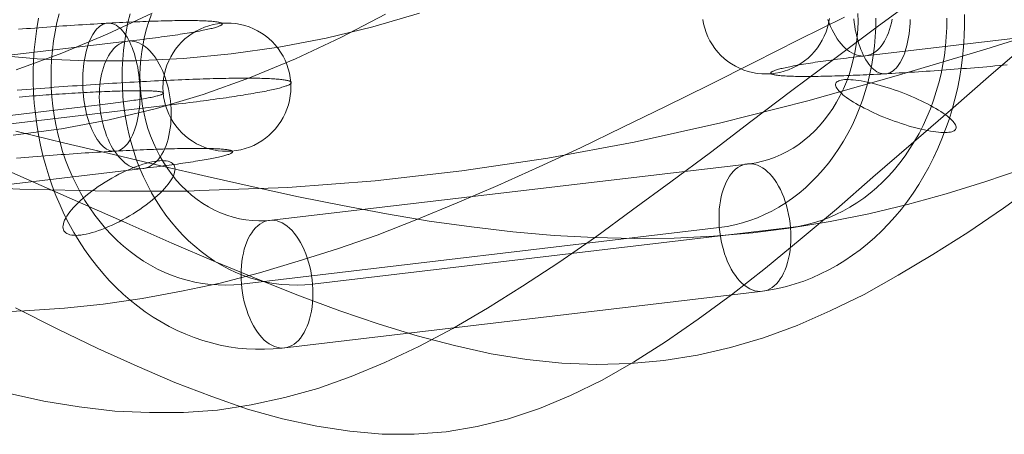
# Model space of a CAD drawing. Units: millimetres. Extents: x 378 to 96247, y 274 to 93822.
# Drawn here: x 35109 to 35170, y 16748 to 16774 of the extents above; entities that cross this region are included whole.
import ezdxf

# ---------------------------------------------------------------- set-up
doc = ezdxf.new("R2010")
doc.units = ezdxf.units.MM
for name, color, linetype, lineweight in [('kæde', 253, 'Continuous', 9), ('mål & tekst', 3, 'Continuous', 13), ('tov', 251, 'Continuous', 9)]:
    doc.layers.add(name, color=color, linetype=linetype, lineweight=lineweight)

# ---------------------------------------------------------------- blocks, each defined once
blk = doc.blocks.new('LE 26064 nettunnel-flat-1')
at = {"layer": 'kæde', "flags": 128}
for points in [[(35167.742, 16774.436), (35167.742, 16773.768), (35167.721, 16773.1), (35167.677, 16772.436), (35167.613, 16771.772), (35167.524, 16771.112), (35167.416, 16770.46), (35167.287, 16769.808), (35167.138, 16769.168), (35166.965, 16768.532), (35166.772, 16767.908), (35166.558, 16767.289), (35166.329, 16766.685), (35166.075, 16766.089), (35165.802, 16765.506), (35165.512, 16764.938), (35165.206, 16764.383), (35164.88, 16763.844), (35164.534, 16763.316), (35164.176, 16762.809), (35163.797, 16762.322), (35163.403, 16761.847), (35162.997, 16761.397), (35162.574, 16760.962), (35162.139, 16760.547), (35161.689, 16760.157), (35161.23, 16759.787), (35160.755, 16759.437), (35160.272, 16759.111), (35159.777, 16758.809), (35159.27, 16758.527), (35158.759, 16758.274), (35158.24, 16758.044), (35157.708, 16757.835), (35157.177, 16757.654), (35156.638, 16757.501), (35156.09, 16757.368), (35155.543, 16757.263), (35154.992, 16757.187), (35125.198, 16753.661), (35124.643, 16753.609), (35124.091, 16753.585), (35123.536, 16753.585), (35122.981, 16753.609), (35122.425, 16753.661), (35121.874, 16753.742), (35121.327, 16753.847), (35120.783, 16753.975), (35120.244, 16754.132), (35119.709, 16754.313), (35119.181, 16754.519), (35118.658, 16754.752), (35118.147, 16755.006), (35117.644, 16755.283), (35117.149, 16755.589), (35116.662, 16755.915), (35116.191, 16756.265), (35115.728, 16756.636), (35115.278, 16757.026), (35114.843, 16757.44), (35114.42, 16757.875), (35114.014, 16758.326), (35113.62, 16758.797), (35113.245, 16759.288), (35112.883, 16759.795), (35112.541, 16760.322), (35112.215, 16760.861), (35111.905, 16761.417), (35111.615, 16761.984), (35111.346, 16762.568), (35111.092, 16763.163), (35110.859, 16763.767), (35110.649, 16764.387), (35110.456, 16765.011), (35110.283, 16765.646), (35110.134, 16766.29), (35110.005, 16766.938), (35109.897, 16767.594), (35109.808, 16768.25), (35109.744, 16768.914), (35109.7, 16769.578), (35109.68, 16770.247), (35109.68, 16770.915), (35109.7, 16771.583), (35109.744, 16772.247), (35109.808, 16772.911), (35109.897, 16773.571), (35110.005, 16774.223)], [(35162.204, 16774.211), (35162.196, 16773.627), (35162.168, 16773.048), (35162.115, 16772.464), (35162.043, 16771.889), (35161.95, 16771.317), (35161.838, 16770.75), (35161.701, 16770.19), (35161.544, 16769.639), (35161.367, 16769.096), (35161.169, 16768.56), (35160.952, 16768.037), (35160.719, 16767.53), (35160.465, 16767.031), (35160.191, 16766.552), (35159.902, 16766.085), (35159.592, 16765.634), (35159.266, 16765.2), (35158.928, 16764.781), (35158.574, 16764.387), (35158.203, 16764.009), (35157.817, 16763.65), (35157.423, 16763.316), (35157.012, 16762.998), (35156.594, 16762.709), (35156.163, 16762.439), (35155.724, 16762.193), (35155.274, 16761.972), (35154.819, 16761.775), (35154.356, 16761.602), (35153.885, 16761.453), (35153.41, 16761.332), (35152.931, 16761.236), (35152.448, 16761.167), (35122.655, 16757.642), (35122.172, 16757.597), (35121.689, 16757.581), (35121.202, 16757.589), (35120.719, 16757.622), (35120.236, 16757.682), (35119.757, 16757.77), (35119.278, 16757.883), (35118.807, 16758.02), (35118.34, 16758.185), (35117.882, 16758.37), (35117.431, 16758.583), (35116.988, 16758.821), (35116.553, 16759.082), (35116.131, 16759.364), (35115.716, 16759.67), (35115.314, 16760), (35114.928, 16760.35), (35114.553, 16760.72), (35114.191, 16761.111), (35113.845, 16761.517), (35113.515, 16761.944), (35113.201, 16762.391), (35112.903, 16762.849), (35112.625, 16763.328), (35112.364, 16763.819), (35112.118, 16764.322), (35111.897, 16764.842), (35111.692, 16765.373), (35111.507, 16765.912), (35111.346, 16766.459), (35111.201, 16767.015), (35111.076, 16767.582), (35110.975, 16768.154), (35110.895, 16768.725), (35110.839, 16769.305), (35110.802, 16769.888), (35110.786, 16770.472), (35110.794, 16771.055), (35110.822, 16771.635), (35110.871, 16772.219), (35110.943, 16772.794), (35111.04, 16773.366), (35111.152, 16773.933), (35111.289, 16774.492)], [(35166.635, 16774.211), (35166.627, 16773.627), (35166.599, 16773.048), (35166.55, 16772.464), (35166.478, 16771.889), (35166.381, 16771.317), (35166.269, 16770.75), (35166.132, 16770.19), (35165.975, 16769.639), (35165.798, 16769.096), (35165.604, 16768.56), (35165.387, 16768.037), (35165.15, 16767.53), (35164.896, 16767.031), (35164.623, 16766.552), (35164.333, 16766.085), (35164.023, 16765.634), (35163.701, 16765.2), (35163.359, 16764.781), (35163.005, 16764.387), (35162.634, 16764.009), (35162.252, 16763.65), (35161.854, 16763.316), (35161.447, 16762.998), (35161.025, 16762.709), (35160.594, 16762.439), (35160.155, 16762.193), (35159.705, 16761.972), (35159.25, 16761.775), (35158.787, 16761.602), (35158.316, 16761.453), (35157.841, 16761.332), (35157.362, 16761.236), (35156.883, 16761.167), (35127.09, 16757.642), (35126.603, 16757.597), (35126.12, 16757.581), (35125.633, 16757.589), (35125.15, 16757.622), (35124.667, 16757.682), (35124.188, 16757.77), (35123.713, 16757.883), (35123.238, 16758.02), (35122.775, 16758.185), (35122.317, 16758.37), (35121.862, 16758.583), (35121.419, 16758.821), (35120.984, 16759.082), (35120.562, 16759.364), (35120.147, 16759.67), (35119.749, 16760), (35119.359, 16760.35), (35118.984, 16760.72), (35118.622, 16761.111), (35118.276, 16761.517), (35117.946, 16761.944), (35117.632, 16762.391), (35117.338, 16762.849), (35117.056, 16763.328), (35116.795, 16763.819), (35116.553, 16764.322), (35116.328, 16764.842), (35116.123, 16765.373), (35115.942, 16765.912), (35115.777, 16766.459), (35115.632, 16767.015), (35115.511, 16767.582), (35115.41, 16768.154), (35115.33, 16768.725), (35115.27, 16769.305), (35115.233, 16769.888), (35115.217, 16770.472), (35115.225, 16771.055), (35115.253, 16771.635), (35115.306, 16772.219), (35115.378, 16772.794), (35115.471, 16773.366), (35115.584, 16773.933), (35115.72, 16774.492)], [(35161.085, 16774.5), (35161.093, 16774.009), (35161.077, 16773.523), (35161.041, 16773.04), (35160.98, 16772.557), (35160.9, 16772.078), (35160.799, 16771.607), (35160.674, 16771.144), (35160.534, 16770.685), (35160.369, 16770.243), (35160.183, 16769.808), (35159.982, 16769.385), (35159.761, 16768.979), (35159.519, 16768.584), (35159.262, 16768.206), (35158.988, 16767.848), (35158.698, 16767.506), (35158.393, 16767.184), (35158.075, 16766.882), (35157.745, 16766.604), (35157.398, 16766.347), (35157.044, 16766.109), (35156.682, 16765.896), (35156.308, 16765.711), (35155.925, 16765.546), (35155.535, 16765.409), (35155.141, 16765.296), (35154.742, 16765.208), (35154.34, 16765.147), (35124.546, 16761.622), (35124.144, 16761.59), (35123.737, 16761.582), (35123.331, 16761.598), (35122.928, 16761.642), (35122.526, 16761.715), (35122.131, 16761.811), (35121.737, 16761.932), (35121.351, 16762.081), (35120.972, 16762.254), (35120.602, 16762.451), (35120.24, 16762.672), (35119.89, 16762.918), (35119.552, 16763.183), (35119.222, 16763.469), (35118.908, 16763.779), (35118.61, 16764.109), (35118.328, 16764.459), (35118.059, 16764.825), (35117.809, 16765.208), (35117.576, 16765.606), (35117.362, 16766.021), (35117.165, 16766.447), (35116.988, 16766.886), (35116.831, 16767.333), (35116.698, 16767.792), (35116.582, 16768.262), (35116.489, 16768.733), (35116.417, 16769.216), (35116.364, 16769.699), (35116.336, 16770.182), (35116.328, 16770.673), (35116.344, 16771.16), (35116.38, 16771.643), (35116.441, 16772.126), (35116.521, 16772.605), (35116.622, 16773.076), (35116.747, 16773.539), (35116.887, 16773.997), (35117.052, 16774.44)], [(35163.222, 16774.149), (35163.178, 16773.927), (35163.125, 16773.71), (35163.065, 16773.502), (35162.994, 16773.306), (35162.92, 16773.116), (35162.834, 16772.941), (35162.745, 16772.775), (35162.647, 16772.62), (35162.543, 16772.478), (35162.433, 16772.35), (35162.32, 16772.237), (35162.201, 16772.136), (35162.077, 16772.053), (35161.949, 16771.982), (35161.818, 16771.926), (35161.682, 16771.887), (35161.545, 16771.863), (35161.409, 16771.854), (35161.269, 16771.86), (35161.127, 16771.884), (35160.987, 16771.923), (35160.848, 16771.976), (35160.708, 16772.047), (35160.569, 16772.13), (35160.432, 16772.228), (35160.298, 16772.341), (35160.171, 16772.469), (35160.043, 16772.608), (35159.921, 16772.763), (35159.803, 16772.926), (35159.69, 16773.104), (35159.58, 16773.291), (35159.479, 16773.487), (35159.384, 16773.695), (35159.295, 16773.909), (35159.215, 16774.131)], [(35151.413, 16774.14), (35151.467, 16773.861), (35151.538, 16773.585), (35151.627, 16773.315), (35151.737, 16773.051), (35151.865, 16772.795), (35152.013, 16772.552), (35152.173, 16772.32), (35152.354, 16772.098), (35152.547, 16771.89), (35152.758, 16771.697), (35152.981, 16771.519), (35153.215, 16771.359), (35153.459, 16771.216), (35153.714, 16771.089), (35153.978, 16770.982), (35154.248, 16770.893), (35154.524, 16770.824), (35154.803, 16770.774), (35155.088, 16770.747), (35155.37, 16770.738), (35155.655, 16770.75), (35155.94, 16770.783), (35156.22, 16770.833), (35156.496, 16770.907), (35156.766, 16770.999), (35157.027, 16771.109), (35157.282, 16771.237), (35157.526, 16771.385), (35157.76, 16771.549), (35157.98, 16771.73), (35158.188, 16771.926), (35158.381, 16772.136), (35158.559, 16772.359), (35158.722, 16772.594), (35158.868, 16772.84), (35158.992, 16773.095), (35159.102, 16773.36), (35159.191, 16773.63), (35159.259, 16773.909), (35159.31, 16774.188)], [(35160.824, 16774.173), (35160.851, 16773.944), (35160.886, 16773.716), (35160.925, 16773.493), (35160.969, 16773.276), (35161.02, 16773.063), (35161.073, 16772.855), (35161.133, 16772.653), (35161.198, 16772.457), (35161.269, 16772.27), (35161.343, 16772.092), (35161.421, 16771.923), (35161.504, 16771.762), (35161.59, 16771.611), (35161.679, 16771.471), (35161.768, 16771.344), (35161.863, 16771.225), (35161.961, 16771.121), (35162.059, 16771.026), (35162.16, 16770.946), (35162.264, 16770.878), (35162.365, 16770.824), (35162.468, 16770.783), (35162.572, 16770.756), (35162.676, 16770.741), (35162.78, 16770.738), (35162.884, 16770.75), (35162.985, 16770.777), (35163.086, 16770.815), (35163.184, 16770.869), (35163.282, 16770.934), (35163.374, 16771.014), (35163.466, 16771.103), (35163.555, 16771.207), (35163.638, 16771.323), (35163.721, 16771.451), (35163.798, 16771.587), (35163.87, 16771.736), (35163.941, 16771.896), (35164.003, 16772.062), (35164.063, 16772.24), (35164.116, 16772.424), (35164.167, 16772.62), (35164.208, 16772.819), (35164.247, 16773.027), (35164.279, 16773.241), (35164.306, 16773.457), (35164.327, 16773.68), (35164.342, 16773.906), (35164.348, 16774.134)], [(35191.196, 16775.378), (35161.403, 16771.854), (35161.192, 16771.831), (35160.987, 16771.804), (35160.782, 16771.78), (35160.58, 16771.753), (35160.382, 16771.73), (35160.189, 16771.706), (35159.996, 16771.679), (35159.809, 16771.656), (35159.625, 16771.632), (35159.443, 16771.605), (35159.265, 16771.581), (35159.09, 16771.558), (35158.921, 16771.534), (35158.752, 16771.51), (35158.588, 16771.486), (35158.431, 16771.463), (35158.277, 16771.439), (35158.125, 16771.415), (35157.977, 16771.391), (35157.834, 16771.368), (35157.695, 16771.344), (35157.561, 16771.323), (35157.431, 16771.299), (35157.303, 16771.276), (35157.181, 16771.255), (35157.063, 16771.234), (35156.95, 16771.21), (35156.843, 16771.189), (35156.739, 16771.169), (35156.638, 16771.148), (35156.543, 16771.127), (35156.454, 16771.106), (35156.368, 16771.086), (35156.288, 16771.068), (35156.214, 16771.047), (35156.142, 16771.029), (35156.074, 16771.008), (35156.012, 16770.991), (35155.955, 16770.973), (35155.905, 16770.955), (35155.857, 16770.937), (35155.816, 16770.919), (35155.777, 16770.904), (35155.747, 16770.887), (35155.718, 16770.872), (35155.697, 16770.854), (35155.679, 16770.839), (35155.667, 16770.824), (35155.661, 16770.809), (35155.658, 16770.798), (35155.661, 16770.783), (35155.667, 16770.768), (35155.682, 16770.756), (35155.697, 16770.744), (35155.721, 16770.732), (35155.747, 16770.72), (35155.78, 16770.709), (35155.819, 16770.7), (35155.86, 16770.688), (35155.908, 16770.679), (35155.961, 16770.67), (35156.018, 16770.661), (35156.08, 16770.652), (35156.145, 16770.643), (35156.22, 16770.637), (35156.294, 16770.628), (35156.377, 16770.622), (35156.463, 16770.617), (35156.552, 16770.611), (35156.647, 16770.608), (35156.748, 16770.602), (35156.852, 16770.599), (35156.962, 16770.593), (35157.074, 16770.59), (35157.19, 16770.587), (35157.315, 16770.587), (35157.44, 16770.584), (35157.57, 16770.584), (35157.707, 16770.581), (35157.846, 16770.581), (35157.989, 16770.581), (35158.137, 16770.584), (35158.289, 16770.584), (35158.443, 16770.587), (35158.603, 16770.587), (35158.767, 16770.59), (35158.933, 16770.593), (35159.105, 16770.599), (35159.28, 16770.602), (35159.458, 16770.608), (35159.639, 16770.611), (35159.823, 16770.617), (35160.013, 16770.622), (35160.203, 16770.628), (35160.399, 16770.637), (35160.598, 16770.643), (35160.8, 16770.652), (35161.002, 16770.661), (35161.21, 16770.67), (35161.421, 16770.679), (35161.634, 16770.688), (35161.848, 16770.7), (35162.068, 16770.709), (35162.287, 16770.72), (35162.51, 16770.732), (35162.736, 16770.744), (35162.964, 16770.756), (35163.193, 16770.768), (35163.427, 16770.783), (35163.659, 16770.798), (35163.896, 16770.809), (35164.134, 16770.824), (35164.374, 16770.839), (35164.615, 16770.854), (35164.855, 16770.872), (35165.102, 16770.887), (35165.345, 16770.904), (35165.591, 16770.919), (35165.841, 16770.937), (35166.09, 16770.955), (35166.34, 16770.973), (35166.589, 16770.991), (35166.841, 16771.008), (35167.094, 16771.029), (35167.346, 16771.047), (35167.598, 16771.068), (35167.854, 16771.086), (35168.106, 16771.106), (35168.361, 16771.127), (35168.616, 16771.148), (35168.869, 16771.169), (35169.124, 16771.189), (35169.376, 16771.21), (35169.632, 16771.234), (35169.884, 16771.255), (35170.136, 16771.276), (35170.389, 16771.299)], [(35085.917, 16769.267), (35115.71, 16772.791), (35115.921, 16772.814), (35116.126, 16772.841), (35116.331, 16772.865), (35116.533, 16772.892), (35116.732, 16772.915), (35116.925, 16772.939), (35117.118, 16772.966), (35117.305, 16772.99), (35117.489, 16773.013), (35117.67, 16773.04), (35117.848, 16773.064), (35118.023, 16773.088), (35118.192, 16773.111), (35118.361, 16773.135), (35118.525, 16773.159), (35118.682, 16773.183), (35118.836, 16773.206), (35118.988, 16773.23), (35119.136, 16773.254), (35119.279, 16773.277), (35119.418, 16773.301), (35119.552, 16773.322), (35119.683, 16773.346), (35119.81, 16773.37), (35119.932, 16773.39), (35120.051, 16773.411), (35120.163, 16773.435), (35120.27, 16773.456), (35120.374, 16773.476), (35120.475, 16773.497), (35120.57, 16773.518), (35120.659, 16773.539), (35120.745, 16773.56), (35120.825, 16773.577), (35120.9, 16773.598), (35120.971, 16773.616), (35121.039, 16773.637), (35121.102, 16773.655), (35121.158, 16773.672), (35121.208, 16773.69), (35121.256, 16773.708), (35121.297, 16773.726), (35121.336, 16773.741), (35121.366, 16773.758), (35121.395, 16773.773), (35121.416, 16773.791), (35121.434, 16773.806), (35121.446, 16773.821), (35121.452, 16773.836), (35121.455, 16773.847), (35121.452, 16773.862), (35121.446, 16773.877), (35121.431, 16773.889), (35121.416, 16773.901), (35121.392, 16773.913), (35121.366, 16773.925), (35121.333, 16773.937), (35121.294, 16773.945), (35121.253, 16773.957), (35121.205, 16773.966), (35121.152, 16773.975), (35121.096, 16773.984), (35121.033, 16773.993), (35120.968, 16774.002), (35120.894, 16774.008), (35120.819, 16774.017), (35120.736, 16774.023), (35120.65, 16774.029), (35120.561, 16774.034), (35120.466, 16774.037), (35120.365, 16774.043), (35120.261, 16774.046), (35120.152, 16774.052), (35120.039, 16774.055), (35119.923, 16774.058), (35119.798, 16774.058), (35119.674, 16774.061), (35119.543, 16774.061), (35119.406, 16774.064), (35119.267, 16774.064), (35119.124, 16774.064), (35118.976, 16774.061), (35118.825, 16774.061), (35118.67, 16774.058), (35118.51, 16774.058), (35118.347, 16774.055), (35118.18, 16774.052), (35118.008, 16774.046), (35117.833, 16774.043), (35117.655, 16774.037), (35117.474, 16774.034), (35117.29, 16774.029), (35117.1, 16774.023), (35116.91, 16774.017), (35116.714, 16774.008), (35116.515, 16774.002), (35116.313, 16773.993), (35116.111, 16773.984), (35115.903, 16773.975), (35115.693, 16773.966), (35115.479, 16773.957), (35115.265, 16773.945), (35115.046, 16773.937), (35114.826, 16773.925), (35114.603, 16773.913), (35114.378, 16773.901), (35114.149, 16773.889), (35113.92, 16773.877), (35113.686, 16773.862), (35113.454, 16773.847), (35113.217, 16773.836), (35112.979, 16773.821), (35112.739, 16773.806), (35112.498, 16773.791), (35112.258, 16773.773), (35112.012, 16773.758), (35111.768, 16773.741), (35111.522, 16773.726), (35111.272, 16773.708), (35111.023, 16773.69), (35110.774, 16773.672), (35110.524, 16773.655), (35110.272, 16773.637), (35110.02, 16773.616), (35109.767, 16773.598), (35109.515, 16773.577), (35109.26, 16773.56), (35109.007, 16773.539), (35108.752, 16773.518)], [(35088.459, 16765.286), (35118.252, 16768.81), (35118.492, 16768.839), (35118.727, 16768.866), (35118.961, 16768.896), (35119.19, 16768.923), (35119.418, 16768.952), (35119.641, 16768.979), (35119.864, 16769.009), (35120.08, 16769.035), (35120.294, 16769.065), (35120.505, 16769.092), (35120.713, 16769.121), (35120.917, 16769.148), (35121.119, 16769.178), (35121.315, 16769.205), (35121.508, 16769.231), (35121.698, 16769.258), (35121.885, 16769.288), (35122.066, 16769.314), (35122.244, 16769.341), (35122.42, 16769.368), (35122.592, 16769.395), (35122.758, 16769.421), (35122.918, 16769.448), (35123.079, 16769.472), (35123.233, 16769.498), (35123.381, 16769.525), (35123.527, 16769.552), (35123.669, 16769.576), (35123.806, 16769.602), (35123.94, 16769.626), (35124.067, 16769.65), (35124.192, 16769.674), (35124.311, 16769.7), (35124.426, 16769.724), (35124.536, 16769.748), (35124.643, 16769.769), (35124.744, 16769.792), (35124.839, 16769.816), (35124.931, 16769.837), (35125.02, 16769.861), (35125.1, 16769.881), (35125.18, 16769.905), (35125.252, 16769.926), (35125.32, 16769.947), (35125.382, 16769.967), (35125.442, 16769.988), (35125.495, 16770.006), (35125.546, 16770.027), (35125.59, 16770.045), (35125.629, 16770.065), (35125.661, 16770.083), (35125.691, 16770.101), (35125.715, 16770.119), (35125.736, 16770.137), (35125.75, 16770.155), (35125.759, 16770.169), (35125.765, 16770.187), (35125.765, 16770.202), (35125.759, 16770.217), (35125.747, 16770.232), (35125.733, 16770.247), (35125.715, 16770.261), (35125.688, 16770.273), (35125.658, 16770.288), (35125.626, 16770.3), (35125.584, 16770.312), (35125.54, 16770.324), (35125.492, 16770.336), (35125.436, 16770.347), (35125.376, 16770.359), (35125.314, 16770.368), (35125.246, 16770.377), (35125.171, 16770.389), (35125.094, 16770.398), (35125.011, 16770.404), (35124.922, 16770.413), (35124.83, 16770.419), (35124.732, 16770.428), (35124.631, 16770.434), (35124.524, 16770.439), (35124.414, 16770.445), (35124.299, 16770.451), (35124.18, 16770.454), (35124.055, 16770.46), (35123.928, 16770.463), (35123.794, 16770.466), (35123.655, 16770.469), (35123.515, 16770.469), (35123.367, 16770.472), (35123.218, 16770.472), (35123.064, 16770.475), (35122.903, 16770.475), (35122.74, 16770.475), (35122.574, 16770.472), (35122.402, 16770.472), (35122.23, 16770.469), (35122.049, 16770.469), (35121.867, 16770.466), (35121.68, 16770.463), (35121.49, 16770.46), (35121.297, 16770.454), (35121.099, 16770.451), (35120.897, 16770.445), (35120.695, 16770.439), (35120.484, 16770.434), (35120.273, 16770.428), (35120.06, 16770.419), (35119.84, 16770.413), (35119.62, 16770.404), (35119.395, 16770.398), (35119.169, 16770.389), (35118.937, 16770.377), (35118.703, 16770.368), (35118.468, 16770.359), (35118.228, 16770.347), (35117.987, 16770.336), (35117.741, 16770.324), (35117.495, 16770.312), (35117.245, 16770.3), (35116.993, 16770.288), (35116.738, 16770.273), (35116.482, 16770.261), (35116.224, 16770.247), (35115.963, 16770.232), (35115.699, 16770.217), (35115.434, 16770.202), (35115.167, 16770.187), (35114.897, 16770.169), (35114.627, 16770.155), (35114.354, 16770.137), (35114.081, 16770.119), (35113.805, 16770.101), (35113.529, 16770.083), (35113.25, 16770.065), (35112.97, 16770.045), (35112.688, 16770.027), (35112.406, 16770.006), (35112.124, 16769.988), (35111.839, 16769.967), (35111.554, 16769.947), (35111.269, 16769.926), (35110.981, 16769.905), (35110.696, 16769.881), (35110.409, 16769.861), (35110.121, 16769.837), (35109.833, 16769.816), (35109.542, 16769.792), (35109.254, 16769.769), (35108.966, 16769.748), (35108.675, 16769.724)], [(35084.026, 16765.286), (35113.819, 16768.81), (35113.995, 16768.831), (35114.164, 16768.851), (35114.33, 16768.872), (35114.496, 16768.893), (35114.657, 16768.914), (35114.814, 16768.934), (35114.971, 16768.955), (35115.123, 16768.973), (35115.268, 16768.994), (35115.414, 16769.015), (35115.556, 16769.035), (35115.693, 16769.056), (35115.826, 16769.074), (35115.954, 16769.095), (35116.082, 16769.113), (35116.203, 16769.133), (35116.319, 16769.151), (35116.435, 16769.172), (35116.542, 16769.19), (35116.649, 16769.208), (35116.75, 16769.225), (35116.845, 16769.246), (35116.937, 16769.264), (35117.026, 16769.279), (35117.109, 16769.297), (35117.186, 16769.314), (35117.26, 16769.332), (35117.328, 16769.347), (35117.394, 16769.365), (35117.453, 16769.38), (35117.509, 16769.395), (35117.56, 16769.412), (35117.604, 16769.427), (35117.646, 16769.439), (35117.682, 16769.454), (35117.714, 16769.469), (35117.741, 16769.484), (35117.762, 16769.495), (35117.777, 16769.507), (35117.789, 16769.519), (35117.794, 16769.531), (35117.797, 16769.543), (35117.794, 16769.555), (35117.786, 16769.567), (35117.774, 16769.576), (35117.756, 16769.587), (35117.732, 16769.596), (35117.705, 16769.605), (35117.673, 16769.614), (35117.634, 16769.623), (35117.593, 16769.629), (35117.545, 16769.638), (35117.492, 16769.644), (35117.435, 16769.65), (35117.373, 16769.656), (35117.308, 16769.662), (35117.236, 16769.668), (35117.162, 16769.671), (35117.082, 16769.677), (35116.996, 16769.68), (35116.907, 16769.682), (35116.815, 16769.685), (35116.717, 16769.688), (35116.616, 16769.688), (35116.509, 16769.691), (35116.396, 16769.691), (35116.283, 16769.691), (35116.165, 16769.691), (35116.04, 16769.691), (35115.915, 16769.688), (35115.782, 16769.688), (35115.648, 16769.685), (35115.512, 16769.682), (35115.369, 16769.68), (35115.224, 16769.677), (35115.072, 16769.671), (35114.921, 16769.668), (35114.764, 16769.662), (35114.606, 16769.656), (35114.443, 16769.65), (35114.277, 16769.644), (35114.11, 16769.638), (35113.938, 16769.629), (35113.763, 16769.623), (35113.588, 16769.614), (35113.407, 16769.605), (35113.226, 16769.596), (35113.042, 16769.587), (35112.855, 16769.576), (35112.665, 16769.567), (35112.475, 16769.555), (35112.282, 16769.543), (35112.086, 16769.531), (35111.89, 16769.519), (35111.691, 16769.507), (35111.492, 16769.495), (35111.29, 16769.484), (35111.088, 16769.469), (35110.884, 16769.454), (35110.679, 16769.439), (35110.474, 16769.427), (35110.266, 16769.412), (35110.058, 16769.395), (35109.85, 16769.38), (35109.64, 16769.365), (35109.432, 16769.347), (35109.221, 16769.332), (35109.01, 16769.314), (35108.8, 16769.297)], [(35086.568, 16761.305), (35116.361, 16764.829), (35116.571, 16764.856), (35116.779, 16764.879), (35116.984, 16764.906), (35117.183, 16764.93), (35117.382, 16764.953), (35117.578, 16764.98), (35117.768, 16765.004), (35117.955, 16765.028), (35118.142, 16765.054), (35118.323, 16765.078), (35118.501, 16765.102), (35118.673, 16765.126), (35118.845, 16765.152), (35119.012, 16765.176), (35119.175, 16765.2), (35119.335, 16765.224), (35119.49, 16765.247), (35119.641, 16765.271), (35119.786, 16765.295), (35119.932, 16765.316), (35120.068, 16765.339), (35120.205, 16765.363), (35120.336, 16765.384), (35120.46, 16765.408), (35120.582, 16765.428), (35120.701, 16765.452), (35120.814, 16765.473), (35120.923, 16765.494), (35121.027, 16765.515), (35121.125, 16765.535), (35121.22, 16765.556), (35121.309, 16765.577), (35121.395, 16765.598), (35121.476, 16765.618), (35121.553, 16765.636), (35121.624, 16765.657), (35121.689, 16765.675), (35121.752, 16765.693), (35121.808, 16765.71), (35121.861, 16765.728), (35121.906, 16765.746), (35121.951, 16765.764), (35121.986, 16765.782), (35122.019, 16765.797), (35122.046, 16765.814), (35122.066, 16765.829), (35122.084, 16765.844), (35122.096, 16765.859), (35122.105, 16765.874), (35122.108, 16765.889), (35122.105, 16765.9), (35122.096, 16765.915), (35122.084, 16765.927), (35122.066, 16765.939), (35122.043, 16765.951), (35122.016, 16765.963), (35121.983, 16765.975), (35121.945, 16765.987), (35121.903, 16765.995), (35121.856, 16766.004), (35121.805, 16766.016), (35121.746, 16766.025), (35121.683, 16766.031), (35121.618, 16766.04), (35121.547, 16766.049), (35121.47, 16766.055), (35121.389, 16766.061), (35121.303, 16766.067), (35121.211, 16766.073), (35121.116, 16766.079), (35121.018, 16766.082), (35120.914, 16766.087), (35120.805, 16766.09), (35120.692, 16766.093), (35120.573, 16766.096), (35120.451, 16766.099), (35120.324, 16766.099), (35120.193, 16766.102), (35120.06, 16766.102), (35119.92, 16766.102), (35119.775, 16766.102), (35119.629, 16766.102), (35119.478, 16766.099), (35119.32, 16766.099), (35119.16, 16766.096), (35118.997, 16766.093), (35118.831, 16766.09), (35118.661, 16766.087), (35118.486, 16766.082), (35118.308, 16766.079), (35118.127, 16766.073), (35117.94, 16766.067), (35117.753, 16766.061), (35117.56, 16766.055), (35117.364, 16766.049), (35117.168, 16766.04), (35116.966, 16766.031), (35116.761, 16766.025), (35116.554, 16766.016), (35116.343, 16766.004), (35116.132, 16765.995), (35115.915, 16765.987), (35115.699, 16765.975), (35115.476, 16765.963), (35115.253, 16765.951), (35115.028, 16765.939), (35114.799, 16765.927), (35114.571, 16765.915), (35114.339, 16765.9), (35114.104, 16765.889), (35113.87, 16765.874), (35113.632, 16765.859), (35113.392, 16765.844), (35113.152, 16765.829), (35112.908, 16765.814), (35112.665, 16765.797), (35112.418, 16765.782), (35112.172, 16765.764), (35111.926, 16765.746), (35111.676, 16765.728), (35111.427, 16765.71), (35111.174, 16765.693), (35110.922, 16765.675), (35110.67, 16765.657), (35110.417, 16765.636), (35110.165, 16765.618), (35109.913, 16765.598), (35109.657, 16765.577), (35109.402, 16765.556), (35109.15, 16765.535), (35108.895, 16765.515), (35108.642, 16765.494)]]:
    blk.add_lwpolyline(points, dxfattribs=at)
for points in [[(35114.769, 16765.918), (35114.666, 16765.918), (35114.562, 16765.933), (35114.458, 16765.963), (35114.354, 16766.004), (35114.25, 16766.058), (35114.149, 16766.126), (35114.048, 16766.206), (35113.95, 16766.301), (35113.852, 16766.405), (35113.757, 16766.521), (35113.665, 16766.652), (35113.576, 16766.791), (35113.49, 16766.939), (35113.41, 16767.1), (35113.333, 16767.272), (35113.258, 16767.45), (35113.187, 16767.637), (35113.122, 16767.83), (35113.062, 16768.032), (35113.006, 16768.24), (35112.959, 16768.456), (35112.914, 16768.673), (35112.872, 16768.896), (35112.84, 16769.124), (35112.813, 16769.353), (35112.792, 16769.582), (35112.775, 16769.816), (35112.766, 16770.048), (35112.763, 16770.279), (35112.766, 16770.511), (35112.772, 16770.739), (35112.786, 16770.965), (35112.807, 16771.188), (35112.834, 16771.404), (35112.867, 16771.618), (35112.905, 16771.826), (35112.947, 16772.025), (35112.997, 16772.221), (35113.051, 16772.405), (35113.11, 16772.583), (35113.172, 16772.749), (35113.244, 16772.909), (35113.315, 16773.058), (35113.392, 16773.194), (35113.475, 16773.322), (35113.558, 16773.438), (35113.647, 16773.542), (35113.739, 16773.631), (35113.831, 16773.711), (35113.929, 16773.776), (35114.027, 16773.83), (35114.128, 16773.868), (35114.229, 16773.895), (35114.333, 16773.907), (35114.437, 16773.904), (35114.541, 16773.889), (35114.645, 16773.862), (35114.749, 16773.821), (35114.85, 16773.767), (35114.954, 16773.699), (35115.054, 16773.619), (35115.152, 16773.524), (35115.25, 16773.42), (35115.345, 16773.301), (35115.434, 16773.174), (35115.523, 16773.034), (35115.61, 16772.883), (35115.693, 16772.722), (35115.77, 16772.553), (35115.844, 16772.375), (35115.915, 16772.188), (35115.981, 16771.992), (35116.04, 16771.79), (35116.093, 16771.582), (35116.144, 16771.369), (35116.188, 16771.152), (35116.227, 16770.929), (35116.263, 16770.701), (35116.289, 16770.472), (35116.31, 16770.241), (35116.325, 16770.009), (35116.337, 16769.777), (35116.34, 16769.546), (35116.337, 16769.314), (35116.328, 16769.086), (35116.313, 16768.86), (35116.295, 16768.638), (35116.269, 16768.421), (35116.236, 16768.207), (35116.197, 16767.999), (35116.156, 16767.8), (35116.105, 16767.604), (35116.052, 16767.42), (35115.993, 16767.242), (35115.927, 16767.073), (35115.859, 16766.916), (35115.788, 16766.767), (35115.71, 16766.628), (35115.627, 16766.503), (35115.544, 16766.387), (35115.455, 16766.283), (35115.363, 16766.191), (35115.268, 16766.114), (35115.173, 16766.049), (35115.075, 16765.995), (35114.974, 16765.957), (35114.873, 16765.93), (35114.769, 16765.918)], [(35119.371, 16766.699), (35119.148, 16766.877), (35118.94, 16767.07), (35118.747, 16767.278), (35118.566, 16767.498), (35118.403, 16767.732), (35118.258, 16767.976), (35118.13, 16768.231), (35118.02, 16768.492), (35117.928, 16768.762), (35117.857, 16769.038), (35117.806, 16769.32), (35117.777, 16769.602), (35117.765, 16769.887), (35117.774, 16770.172), (35117.803, 16770.457), (35117.854, 16770.736), (35117.922, 16771.015), (35118.011, 16771.286), (35118.121, 16771.55), (35118.246, 16771.805), (35118.391, 16772.051), (35118.554, 16772.286), (35118.733, 16772.509), (35118.926, 16772.719), (35119.133, 16772.915), (35119.353, 16773.096), (35119.588, 16773.26), (35119.831, 16773.408), (35120.086, 16773.536), (35120.347, 16773.646), (35120.618, 16773.738), (35120.894, 16773.812), (35121.173, 16773.862), (35121.458, 16773.895), (35121.743, 16773.907), (35122.025, 16773.898), (35122.31, 16773.871), (35122.589, 16773.821), (35122.865, 16773.752), (35123.135, 16773.663), (35123.399, 16773.557), (35123.655, 16773.429), (35123.898, 16773.286), (35124.132, 16773.126), (35124.355, 16772.948), (35124.566, 16772.755), (35124.759, 16772.547), (35124.94, 16772.325), (35125.1, 16772.093), (35125.249, 16771.85), (35125.376, 16771.594), (35125.486, 16771.33), (35125.575, 16771.06), (35125.646, 16770.784), (35125.7, 16770.505), (35125.73, 16770.223), (35125.741, 16769.938), (35125.733, 16769.653), (35125.703, 16769.368), (35125.652, 16769.086), (35125.581, 16768.81), (35125.492, 16768.54), (35125.385, 16768.275), (35125.258, 16768.02), (35125.115, 16767.774), (35124.952, 16767.539), (35124.774, 16767.314), (35124.581, 16767.106), (35124.373, 16766.91), (35124.153, 16766.729), (35123.919, 16766.565), (35123.675, 16766.417), (35123.42, 16766.289), (35123.156, 16766.177), (35122.889, 16766.087), (35122.613, 16766.013), (35122.331, 16765.963), (35122.049, 16765.93), (35121.764, 16765.918), (35121.479, 16765.927), (35121.197, 16765.954), (35120.917, 16766.004), (35120.641, 16766.073), (35120.368, 16766.162), (35120.107, 16766.269), (35119.852, 16766.393), (35119.605, 16766.539), (35119.371, 16766.699)], [(35116.506, 16764.838), (35116.643, 16764.861), (35116.776, 16764.903), (35116.907, 16764.956), (35117.035, 16765.028), (35117.159, 16765.114), (35117.278, 16765.212), (35117.394, 16765.328), (35117.504, 16765.455), (35117.604, 16765.595), (35117.702, 16765.749), (35117.794, 16765.915), (35117.878, 16766.093), (35117.955, 16766.28), (35118.023, 16766.476), (35118.082, 16766.684), (35118.136, 16766.901), (35118.18, 16767.124), (35118.216, 16767.352), (35118.246, 16767.59), (35118.264, 16767.83), (35118.275, 16768.074), (35118.275, 16768.32), (35118.266, 16768.569), (35118.252, 16768.819), (35118.225, 16769.068), (35118.192, 16769.317), (35118.151, 16769.564), (35118.1, 16769.81), (35118.041, 16770.048), (35117.973, 16770.285), (35117.898, 16770.514), (35117.818, 16770.736), (35117.729, 16770.95), (35117.634, 16771.158), (35117.533, 16771.354), (35117.423, 16771.541), (35117.311, 16771.719), (35117.192, 16771.882), (35117.07, 16772.037), (35116.942, 16772.176), (35116.815, 16772.304), (35116.681, 16772.417), (35116.545, 16772.515), (35116.405, 16772.598), (35116.266, 16772.669), (35116.126, 16772.722), (35115.987, 16772.761), (35115.844, 16772.785), (35115.705, 16772.791), (35115.568, 16772.782), (35115.431, 16772.758), (35115.295, 16772.719), (35115.164, 16772.663), (35115.037, 16772.592), (35114.912, 16772.509), (35114.793, 16772.408), (35114.68, 16772.295), (35114.571, 16772.167), (35114.467, 16772.025), (35114.369, 16771.87), (35114.28, 16771.704), (35114.194, 16771.529), (35114.119, 16771.339), (35114.048, 16771.143), (35113.989, 16770.935), (35113.935, 16770.719), (35113.891, 16770.496), (35113.855, 16770.267), (35113.828, 16770.033), (35113.808, 16769.792), (35113.799, 16769.546), (35113.796, 16769.3), (35113.805, 16769.05), (35113.819, 16768.801), (35113.846, 16768.551), (35113.879, 16768.302), (35113.923, 16768.056), (35113.974, 16767.812), (35114.03, 16767.572), (35114.099, 16767.337), (35114.173, 16767.106), (35114.253, 16766.883), (35114.342, 16766.669), (35114.437, 16766.465), (35114.541, 16766.266), (35114.648, 16766.079), (35114.761, 16765.903), (35114.879, 16765.737), (35115.001, 16765.586), (35115.129, 16765.443), (35115.259, 16765.319), (35115.393, 16765.206), (35115.529, 16765.105), (35115.666, 16765.022), (35115.805, 16764.953), (35115.945, 16764.897), (35116.088, 16764.858), (35116.227, 16764.838), (35116.367, 16764.829), (35116.506, 16764.838)], [(35167.194, 16767.325), (35167.206, 16767.377), (35167.206, 16767.433), (35167.194, 16767.498), (35167.166, 16767.562), (35167.13, 16767.631), (35167.077, 16767.703), (35167.017, 16767.78), (35166.941, 16767.86), (35166.856, 16767.945), (35166.756, 16768.029), (35166.647, 16768.118), (35166.526, 16768.206), (35166.397, 16768.299), (35166.256, 16768.391), (35166.108, 16768.488), (35165.947, 16768.58), (35165.778, 16768.677), (35165.604, 16768.774), (35165.419, 16768.87), (35165.23, 16768.967), (35165.037, 16769.059), (35164.836, 16769.152), (35164.631, 16769.244), (35164.421, 16769.337), (35164.208, 16769.426), (35163.995, 16769.51), (35163.777, 16769.595), (35163.56, 16769.675), (35163.343, 16769.752), (35163.121, 16769.828), (35162.908, 16769.896), (35162.691, 16769.965), (35162.477, 16770.025), (35162.268, 16770.082), (35162.063, 16770.138), (35161.866, 16770.186), (35161.668, 16770.23), (35161.479, 16770.267), (35161.298, 16770.303), (35161.121, 16770.331), (35160.956, 16770.351), (35160.795, 16770.371), (35160.646, 16770.379), (35160.505, 16770.387), (35160.377, 16770.387), (35160.256, 16770.383), (35160.147, 16770.371), (35160.051, 16770.355), (35159.966, 16770.335), (35159.89, 16770.307), (35159.829, 16770.275), (35159.777, 16770.238), (35159.741, 16770.198), (35159.717, 16770.15), (35159.7, 16770.098), (35159.7, 16770.041), (35159.717, 16769.981), (35159.741, 16769.913), (35159.781, 16769.844), (35159.829, 16769.772), (35159.894, 16769.695), (35159.966, 16769.615), (35160.055, 16769.53), (35160.151, 16769.446), (35160.26, 16769.357), (35160.381, 16769.269), (35160.513, 16769.176), (35160.654, 16769.083), (35160.803, 16768.987), (35160.964, 16768.894), (35161.129, 16768.798), (35161.306, 16768.701), (35161.487, 16768.605), (35161.677, 16768.512), (35161.874, 16768.415), (35162.071, 16768.323), (35162.276, 16768.23), (35162.485, 16768.138), (35162.699, 16768.049), (35162.916, 16767.965), (35163.133, 16767.88), (35163.351, 16767.8), (35163.568, 16767.723), (35163.785, 16767.651), (35164.003, 16767.578), (35164.216, 16767.514), (35164.429, 16767.449), (35164.639, 16767.393), (35164.844, 16767.337), (35165.045, 16767.289), (35165.238, 16767.248), (35165.427, 16767.208), (35165.613, 16767.176), (35165.786, 16767.148), (35165.955, 16767.124), (35166.112, 16767.107), (35166.26, 16767.095), (35166.401, 16767.087), (35166.53, 16767.087), (35166.651, 16767.091), (35166.76, 16767.103), (35166.86, 16767.119), (35166.945, 16767.14), (35167.017, 16767.168), (35167.081, 16767.2), (35167.13, 16767.236), (35167.17, 16767.28), (35167.194, 16767.325)], [(35111.591, 16760.962), (35111.639, 16760.894), (35111.704, 16760.837), (35111.776, 16760.789), (35111.865, 16760.749), (35111.965, 16760.716), (35112.078, 16760.696), (35112.199, 16760.684), (35112.336, 16760.68), (35112.481, 16760.684), (35112.638, 16760.7), (35112.803, 16760.724), (35112.976, 16760.757), (35113.157, 16760.797), (35113.346, 16760.849), (35113.543, 16760.906), (35113.744, 16760.974), (35113.95, 16761.05), (35114.163, 16761.131), (35114.376, 16761.224), (35114.593, 16761.32), (35114.811, 16761.425), (35115.032, 16761.533), (35115.249, 16761.65), (35115.471, 16761.771), (35115.684, 16761.9), (35115.901, 16762.028), (35116.111, 16762.165), (35116.316, 16762.302), (35116.517, 16762.443), (35116.714, 16762.588), (35116.904, 16762.733), (35117.085, 16762.878), (35117.258, 16763.022), (35117.423, 16763.171), (35117.58, 16763.316), (35117.725, 16763.461), (35117.857, 16763.602), (35117.978, 16763.743), (35118.091, 16763.88), (35118.191, 16764.013), (35118.276, 16764.145), (35118.352, 16764.27), (35118.413, 16764.391), (35118.461, 16764.504), (35118.493, 16764.612), (35118.513, 16764.717), (35118.521, 16764.813), (35118.513, 16764.902), (35118.493, 16764.982), (35118.457, 16765.055), (35118.409, 16765.123), (35118.348, 16765.18), (35118.272, 16765.228), (35118.187, 16765.268), (35118.087, 16765.3), (35117.974, 16765.321), (35117.849, 16765.333), (35117.717, 16765.337), (35117.568, 16765.333), (35117.415, 16765.316), (35117.25, 16765.292), (35117.077, 16765.26), (35116.891, 16765.22), (35116.702, 16765.168), (35116.509, 16765.111), (35116.308, 16765.043), (35116.099, 16764.966), (35115.889, 16764.886), (35115.676, 16764.793), (35115.459, 16764.697), (35115.237, 16764.592), (35115.02, 16764.483), (35114.799, 16764.367), (35114.581, 16764.246), (35114.364, 16764.117), (35114.151, 16763.988), (35113.937, 16763.852), (35113.732, 16763.715), (35113.531, 16763.574), (35113.334, 16763.429), (35113.149, 16763.284), (35112.964, 16763.139), (35112.79, 16762.994), (35112.629, 16762.849), (35112.473, 16762.701), (35112.328, 16762.556), (35112.195, 16762.415), (35112.07, 16762.274), (35111.957, 16762.137), (35111.861, 16762.004), (35111.772, 16761.871), (35111.7, 16761.747), (35111.635, 16761.626), (35111.591, 16761.513), (35111.555, 16761.405), (35111.535, 16761.3), (35111.531, 16761.203), (35111.535, 16761.115), (35111.559, 16761.034), (35111.591, 16760.962)], [(35154.195, 16765.139), (35154.356, 16765.147), (35154.513, 16765.135), (35154.674, 16765.103), (35154.835, 16765.051), (35154.992, 16764.978), (35155.149, 16764.886), (35155.306, 16764.777), (35155.455, 16764.648), (35155.604, 16764.504), (35155.744, 16764.339), (35155.881, 16764.157), (35156.014, 16763.964), (35156.139, 16763.755), (35156.255, 16763.534), (35156.364, 16763.296), (35156.465, 16763.055), (35156.553, 16762.797), (35156.634, 16762.536), (35156.706, 16762.266), (35156.767, 16761.988), (35156.819, 16761.71), (35156.855, 16761.425), (35156.883, 16761.143), (35156.899, 16760.857), (35156.907, 16760.576), (35156.899, 16760.298), (35156.883, 16760.02), (35156.855, 16759.755), (35156.815, 16759.489), (35156.763, 16759.239), (35156.702, 16758.994), (35156.63, 16758.761), (35156.545, 16758.543), (35156.457, 16758.334), (35156.356, 16758.141), (35156.243, 16757.964), (35156.127, 16757.807), (35156.002, 16757.662), (35155.869, 16757.537), (35155.732, 16757.428), (35155.591, 16757.34), (35155.443, 16757.271), (35155.29, 16757.223), (35155.137, 16757.195), (35154.98, 16757.187), (35154.819, 16757.199), (35154.658, 16757.231), (35154.501, 16757.284), (35154.34, 16757.356), (35154.183, 16757.444), (35154.03, 16757.557), (35153.877, 16757.686), (35153.728, 16757.831), (35153.587, 16757.996), (35153.45, 16758.177), (35153.318, 16758.37), (35153.193, 16758.579), (35153.076, 16758.801), (35152.967, 16759.034), (35152.871, 16759.28), (35152.778, 16759.537), (35152.698, 16759.799), (35152.625, 16760.068), (35152.565, 16760.346), (35152.517, 16760.624), (35152.476, 16760.91), (35152.448, 16761.191), (35152.432, 16761.477), (35152.428, 16761.759), (35152.432, 16762.036), (35152.448, 16762.314), (35152.48, 16762.58), (35152.521, 16762.841), (35152.569, 16763.095), (35152.633, 16763.34), (35152.702, 16763.574), (35152.786, 16763.791), (35152.879, 16764), (35152.98, 16764.19), (35153.088, 16764.367), (35153.205, 16764.528), (35153.33, 16764.673), (35153.462, 16764.797), (35153.599, 16764.906), (35153.74, 16764.995), (35153.889, 16765.063), (35154.042, 16765.111), (35154.195, 16765.139)], [(35124.401, 16761.614), (35124.558, 16761.622), (35124.719, 16761.61), (35124.88, 16761.578), (35125.037, 16761.525), (35125.198, 16761.453), (35125.355, 16761.364), (35125.508, 16761.252), (35125.661, 16761.123), (35125.81, 16760.978), (35125.951, 16760.813), (35126.088, 16760.636), (35126.22, 16760.439), (35126.345, 16760.229), (35126.462, 16760.008), (35126.57, 16759.775), (35126.671, 16759.529), (35126.76, 16759.272), (35126.84, 16759.01), (35126.913, 16758.74), (35126.973, 16758.463), (35127.021, 16758.185), (35127.061, 16757.903), (35127.09, 16757.618), (35127.106, 16757.332), (35127.11, 16757.05), (35127.106, 16756.772), (35127.09, 16756.499), (35127.057, 16756.229), (35127.017, 16755.967), (35126.969, 16755.714), (35126.905, 16755.468), (35126.836, 16755.239), (35126.752, 16755.018), (35126.659, 16754.808), (35126.558, 16754.619), (35126.45, 16754.442), (35126.333, 16754.281), (35126.208, 16754.136), (35126.075, 16754.012), (35125.939, 16753.903), (35125.798, 16753.814), (35125.649, 16753.746), (35125.496, 16753.698), (35125.343, 16753.669), (35125.182, 16753.661), (35125.025, 16753.673), (35124.864, 16753.706), (35124.707, 16753.758), (35124.546, 16753.83), (35124.389, 16753.923), (35124.232, 16754.032), (35124.083, 16754.16), (35123.934, 16754.309), (35123.794, 16754.47), (35123.657, 16754.651), (35123.524, 16754.845), (35123.399, 16755.054), (35123.282, 16755.275), (35123.174, 16755.513), (35123.073, 16755.758), (35122.985, 16756.012), (35122.904, 16756.273), (35122.832, 16756.543), (35122.771, 16756.821), (35122.719, 16757.102), (35122.683, 16757.384), (35122.655, 16757.666), (35122.639, 16757.952), (35122.63, 16758.233), (35122.639, 16758.511), (35122.655, 16758.789), (35122.687, 16759.058), (35122.723, 16759.32), (35122.775, 16759.573), (35122.836, 16759.815), (35122.908, 16760.048), (35122.993, 16760.27), (35123.081, 16760.475), (35123.182, 16760.668), (35123.295, 16760.845), (35123.411, 16761.006), (35123.536, 16761.147), (35123.669, 16761.272), (35123.806, 16761.38), (35123.946, 16761.469), (35124.095, 16761.537), (35124.248, 16761.586), (35124.401, 16761.614)]]:
    blk.add_lwpolyline(points, close=True, dxfattribs=at)
at = {"layer": 'tov', "flags": 128}
for points in [[(35108.429, 16766.93), (35111.434, 16767.313), (35114.41, 16767.873), (35117.356, 16768.58), (35120.273, 16769.464), (35123.16, 16770.495), (35126.018, 16771.673), (35128.847, 16772.999), (35131.646, 16774.472)], [(35106.897, 16771.939), (35109.931, 16771.673), (35112.996, 16771.556), (35116.03, 16771.556), (35119.036, 16771.703), (35122.011, 16771.998), (35124.987, 16772.41), (35127.933, 16772.97), (35130.85, 16773.677), (35133.767, 16774.531)], [(35108.606, 16770.996), (35111.464, 16772.027), (35114.292, 16773.206), (35117.091, 16774.531)], [(35108.561, 16756.168), (35111.167, 16754.849), (35113.708, 16753.626), (35116.153, 16752.532), (35118.501, 16751.503), (35120.818, 16750.634), (35123.037, 16749.862), (35125.225, 16749.251), (35127.348, 16748.801), (35129.407, 16748.479), (35131.434, 16748.286), (35133.428, 16748.286), (35135.423, 16748.447), (35137.353, 16748.769), (35139.315, 16749.251), (35141.245, 16749.895), (35143.175, 16750.699), (35145.138, 16751.664), (35147.1, 16752.79), (35149.095, 16754.044), (35151.121, 16755.46), (35153.212, 16756.972), (35155.335, 16758.645), (35157.491, 16760.414), (35159.743, 16762.312), (35162.027, 16764.306), (35164.407, 16766.365), (35166.852, 16768.489), (35169.394, 16770.708), (35171.999, 16772.928)], [(35106.599, 16765.368), (35109.655, 16764.017), (35112.614, 16762.698), (35115.51, 16761.443), (35118.308, 16760.189), (35121.043, 16759.031), (35123.713, 16757.937), (35126.286, 16756.907), (35128.796, 16755.975), (35131.241, 16755.138), (35133.621, 16754.43), (35135.937, 16753.819), (35138.221, 16753.305), (35140.441, 16752.951), (35142.629, 16752.725), (35144.784, 16752.629), (35146.907, 16752.693), (35148.998, 16752.886), (35151.089, 16753.208), (35153.148, 16753.691), (35155.207, 16754.302), (35157.298, 16755.074), (35159.357, 16755.975), (35161.48, 16757.004), (35163.603, 16758.194), (35165.758, 16759.481), (35167.946, 16760.864), (35170.166, 16762.376), (35172.45, 16764.017)], [(35108.014, 16750.86), (35110.33, 16750.345), (35112.55, 16749.991), (35114.77, 16749.734), (35116.925, 16749.637), (35119.048, 16749.637), (35121.171, 16749.798), (35123.262, 16750.12), (35125.353, 16750.57), (35127.412, 16751.149), (35129.503, 16751.889), (35131.594, 16752.758), (35133.718, 16753.755), (35135.841, 16754.881), (35137.996, 16756.135), (35140.184, 16757.519), (35142.435, 16758.999), (35144.72, 16760.575), (35147.036, 16762.28), (35149.416, 16764.017), (35151.893, 16765.851), (35154.403, 16767.781), (35156.976, 16769.711), (35159.646, 16771.705), (35162.381, 16773.732), (35165.179, 16775.791)], [(35108.593, 16767.17), (35111.649, 16766.43), (35114.673, 16765.722), (35117.633, 16765.014), (35120.528, 16764.339), (35123.391, 16763.695), (35126.222, 16763.084), (35128.956, 16762.537), (35131.691, 16762.022), (35134.361, 16761.572), (35136.999, 16761.218), (35139.572, 16760.897), (35142.146, 16760.671), (35144.655, 16760.543), (35147.164, 16760.478), (35149.641, 16760.51), (35152.086, 16760.639), (35154.531, 16760.832), (35156.944, 16761.154), (35159.357, 16761.54), (35161.769, 16762.022), (35164.182, 16762.601), (35166.595, 16763.277), (35169.007, 16764.017), (35171.452, 16764.853)], [(35103.092, 16763.824), (35108.851, 16763.567), (35114.48, 16763.438), (35117.279, 16763.438), (35118.662, 16763.438), (35119.37, 16763.438), (35120.046, 16763.47), (35125.547, 16763.663), (35130.983, 16764.081), (35136.388, 16764.693), (35141.76, 16765.497), (35147.132, 16766.494), (35152.537, 16767.684), (35157.973, 16769.068), (35163.474, 16770.612), (35169.072, 16772.285), (35174.701, 16774.054)], [(35160.257, 16774.279), (35157.394, 16772.864), (35154.596, 16771.448), (35151.829, 16770.065), (35149.095, 16768.714), (35146.425, 16767.427), (35143.787, 16766.14), (35141.213, 16764.95), (35138.639, 16763.792), (35136.098, 16762.698), (35133.589, 16761.669), (35131.112, 16760.703), (35128.635, 16759.835), (35126.19, 16759.063), (35123.777, 16758.355), (35121.332, 16757.712), (35118.92, 16757.197), (35116.475, 16756.747), (35114.03, 16756.393), (35111.617, 16756.135), (35109.14, 16755.975), (35106.663, 16755.878)]]:
    blk.add_lwpolyline(points, dxfattribs=at)

msp = doc.modelspace()

# ---------------------------------------------------------------- block references
at = {"layer": 'mål & tekst'}
msp.add_blockref('LE 26064 nettunnel-flat-1', (0, 0), dxfattribs=at)

doc.saveas('drawing.dxf')
